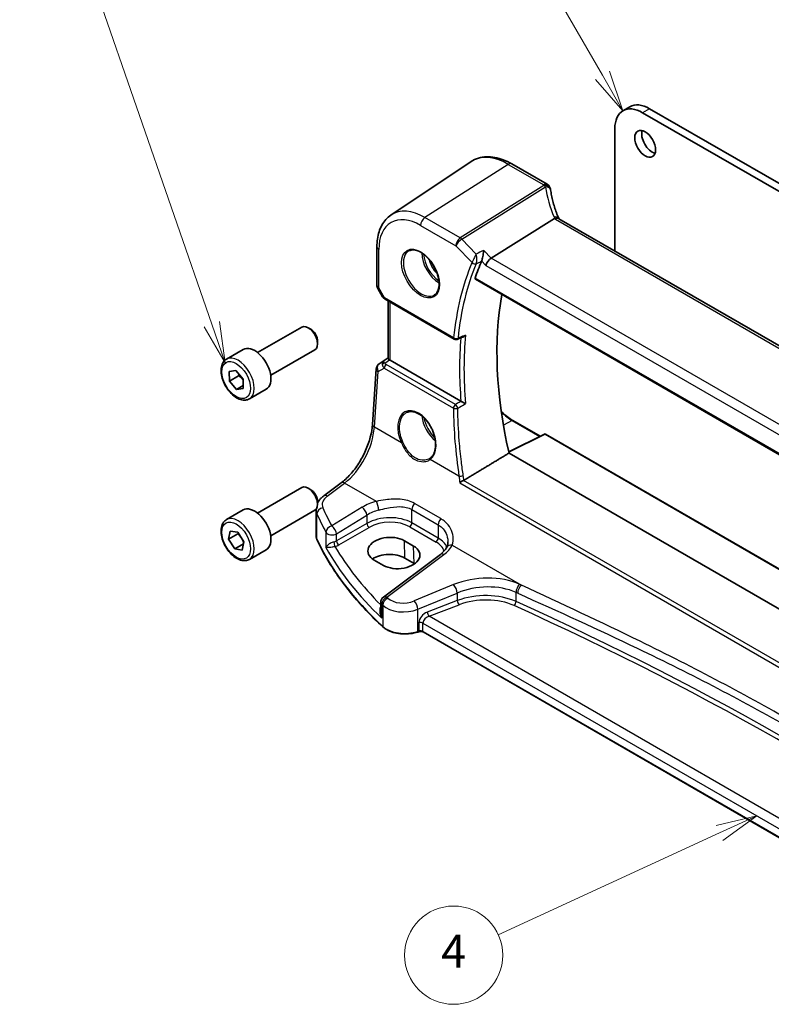
# Model space of a CAD drawing. Units: millimetres. Extents: x 0 to 5514, y 0 to 843.
# Drawn here: x 462 to 577, y 218 to 368 of the extents above; entities that cross this region are included whole.
import ezdxf

# ---------------------------------------------------------------- set-up
doc = ezdxf.new("R2010")
doc.units = ezdxf.units.MM
for name, color, linetype, lineweight in [('Symbol (TK)', 100, 'Continuous', 18), ('Visible (ISO)', 7, 'Continuous', 35), ('Visible Narrow (ISO)', 7, 'Continuous', 25)]:
    doc.layers.add(name, color=color, linetype=linetype, lineweight=lineweight)
doc.styles.add('Note Text (TK2)', font='MS PGothic.ttf')

# ---------------------------------------------------------------- blocks, each defined once
blk = doc.blocks.new('バルーン1')
at = {"layer": 'Symbol (TK)', "color": 100}
for p, q in [((235.086, 151.917), (223, 172.851)), ((236.336, 149.752), (235.519, 152.167)), ((234.653, 151.667), (236.336, 149.752)), ((235.086, 151.917), (236.336, 149.752))]:
    blk.add_line(p, q, dxfattribs=at)
at = {"layer": 'Symbol (TK)'}
blk.add_circle((221.5, 175.449), 3, dxfattribs=at)
at = {"layer": 'Symbol (TK)', "color": 7, "insert": (221.5, 175.425), "char_height": 2, "attachment_point": 5, "style": 'Note Text (TK2)'}
blk.add_mtext('1', dxfattribs=at)
blk = doc.blocks.new('バルーン4')
at = {"layer": 'Symbol (TK)', "color": 100}
for p, q in [((244.503, 106.705), (242.023, 106.116)), ((242.231, 105.662), (244.503, 106.705)), ((242.44, 105.207), (244.503, 106.705)), ((242.231, 105.662), (228.71, 99.451))]:
    blk.add_line(p, q, dxfattribs=at)
at = {"layer": 'Symbol (TK)'}
blk.add_circle((225.995, 98.204), 3, dxfattribs=at)
at = {"layer": 'Symbol (TK)', "color": 7, "insert": (225.995, 98.186), "char_height": 2, "attachment_point": 5, "style": 'Note Text (TK2)'}
blk.add_mtext('4', dxfattribs=at)
blk = doc.blocks.new('バルーン5')
at = {"layer": 'Symbol (TK)', "color": 100}
for p, q in [((211.233, 136.717), (203.474, 159.1)), ((210.76, 136.553), (212.052, 134.355)), ((211.233, 136.717), (212.052, 134.355)), ((212.052, 134.355), (211.705, 136.881))]:
    blk.add_line(p, q, dxfattribs=at)
at = {"layer": 'Symbol (TK)'}
blk.add_circle((202.493, 161.931), 3, dxfattribs=at)
at = {"layer": 'Symbol (TK)', "color": 7, "insert": (202.493, 161.925), "char_height": 2, "attachment_point": 5, "style": 'Note Text (TK2)'}
blk.add_mtext('5', dxfattribs=at)

msp = doc.modelspace()

# ---------------------------------------------------------------- linework, layer by layer
at = {"layer": 'Visible (ISO)'}
for p, q in [((555.6501, 354.9917), (554.5895, 354.3793)), ((620.2038, 319.1565), (558.6501, 354.6945)), ((619.1431, 318.5441), (557.5895, 354.0822)), ((553.3468, 351.6327), (553.3468, 332.9783)), ((519.1712, 338.4615), (531.4103, 346.6163)), ((543.0255, 343.1482), (537.6187, 346.2698)), ((534.4816, 331.8878), (544.1321, 337.9263)), ((648.5116, 278.0349), (544.8127, 337.9055)), ((517.0248, 333.6097), (517.0248, 327.7531)), ((532.0594, 328.6613), (638.738, 267.0704)), ((517.1588, 327.2531), (517.8954, 325.9773)), ((518.2965, 325.6), (528.8455, 319.5096)), ((518.737, 316.5702), (518.737, 325.3457)), ((498.8054, 317.4719), (505.5509, 321.3665)), ((506.8546, 321.0921), (506.5509, 321.2674)), ((507.9651, 319.1685), (507.9651, 318.8179)), ((494.0737, 316.4721), (496.6193, 317.9418)), ((500.8054, 314.0078), (507.5509, 317.9023)), ((517.3648, 315.733), (518.737, 316.6492)), ((529.8528, 310.0426), (519.0299, 316.2912)), ((494.4603, 314.5674), (495.4999, 314.7148)), ((494.5012, 313.1303), (494.4603, 314.5674)), ((495.4999, 314.7148), (496.5805, 313.4251)), ((516.3399, 306.4825), (516.9224, 314.9699)), ((495.9155, 313.9468), (494.5012, 313.1303)), ((495.5818, 311.8407), (494.5012, 313.1303)), ((496.5805, 313.4251), (496.6214, 311.9881)), ((496.6087, 312.4336), (495.5818, 311.8407)), ((496.6214, 311.9881), (495.5818, 311.8407)), ((497.5737, 310.4099), (500.1193, 311.8796)), ((537.7844, 307.1054), (541.9335, 304.7099)), ((542.5955, 305.0406), (537.1493, 302.3206)), ((542.7849, 305.0348), (641.9702, 247.7702)), ((627.0426, 250.2558), (537.1925, 302.1308)), ((508.8988, 295.595), (511.5613, 297.5861)), ((498.8054, 292.977), (505.5509, 296.8716)), ((506.8546, 296.5972), (506.5509, 296.7725)), ((507.9651, 294.6736), (507.9651, 294.323)), ((494.0737, 291.9772), (496.6193, 293.4469)), ((500.8054, 289.5129), (507.5509, 293.4075)), ((507.7271, 289.5874), (507.7271, 293.4949)), ((494.3849, 288.9828), (494.6124, 290.2411)), ((494.6124, 290.2411), (495.7683, 290.0411)), ((495.7683, 290.0411), (496.6968, 288.5828)), ((495.7991, 289.7993), (494.3849, 288.9828)), ((495.3134, 287.5245), (494.3849, 288.9828)), ((496.6968, 288.5828), (496.4693, 287.3245)), ((522.6276, 287.9419), (521.2134, 288.7584)), ((496.6444, 288.293), (495.3134, 287.5245)), ((496.4693, 287.3245), (495.3134, 287.5245)), ((497.5737, 285.915), (500.1193, 287.3847)), ((516.5997, 285.8155), (518.0139, 284.999)), ((526.7209, 286.673), (518.0108, 280.1593)), ((522.7095, 285.281), (521.2953, 286.0975)), ((517.6097, 279.3585), (517.6097, 277.899)), ((523.4065, 274.8774), (523.2573, 274.8277)), ((615.6634, 221.9588), (524.0883, 274.8297))]:
    msp.add_line(p, q, dxfattribs=at)
for centre, radius, start, end in [((542.5255, 342.2822), 1, 10.723558, 60), ((542.548, 342.168), 1, 8.128787, 11.568273), ((518.0248, 327.7531), 1, 180, 210), ((529.0955, 319.9426), 0.5, 240, 291.781554), ((517.9201, 314.9014), 1, 123.72965, 176.07356), ((542.6849, 304.8616), 0.2, 60, 116.538708), ((518.6097, 279.3585), 1, 126.78998, 180)]:
    msp.add_arc(centre, radius, start, end, dxfattribs=at)
for centre, major_axis, ratio, start_param, end_param in [((557.5895, 349.1832), (-3, 5.1962), 0.57735027, 5.49778714, 7.06858347), ((558.6501, 349.7955), (-3, 5.1962), 0.57735027, 5.49778714, 6.28318531), ((559.039, 349.9384), (1.125, -1.9486), 0.57735027, 3.63247533, 5.79230263), ((565.1936, 343.8293), (-21.8034, -0.1592), 0.552155, 0.10005995, 0.10840171), ((572.8983, 290.0892), (-30.3562, 52.5785), 0.57735027, 0.40726641, 0.4745378), ((534.3826, 331.1723), (-0.6212, -0.7936), 0.45894474, 4.04417731, 5.56261376), ((577.8481, 292.947), (-30.05, 52.0481), 0.57735027, 0.59517688, 1.08085964), ((506.5509, 319.6344), (-1, 1.7321), 0.57735027, 3.14159264, 6.28318531), ((506.8546, 319.8097), (-0.7853, 1.3602), 0.57735027, 3.92699082, 5.49778714), ((7048.1823, -4029.3597), (10002.6411, -730.4286), 0.52515118, 2.31822359, 2.31834237), ((498.3693, 314.9107), (-1.75, 3.0311), 0.57735027, 3.14159265, 6.28318531), ((519.737, 316.7709), (-0.9987, -0.083), 0.6252357, 0.59930526, 0.73345339), ((522.237, 304.2722), (3.1847, -2.6746), 0.57298861, 6.10419143, 6.14949048), ((506.5509, 295.1395), (-1, 1.7321), 0.57735027, 3.14159265, 6.28318531), ((506.8546, 295.3148), (-0.7853, 1.3602), 0.57735027, 3.92699082, 5.49778714), ((498.3693, 290.4158), (-1.75, 3.0311), 0.57735027, 3.14159265, 6.28318531), ((518.9065, 287.287), (3.261, 0.1563), 0.60672803, 0.75632678, 3.89791944), ((520.3207, 286.4705), (-3.261, -0.1563), 0.60672803, 0.75632678, 3.89791944), ((518.9107, 284.7208), (-3.3722, 0), 0.57735027, 3.92699082, 5.577744), ((520.325, 283.9043), (-3.3722, 0), 0.57735027, 3.89806051, 3.92699082)]:
    msp.add_ellipse(centre, major_axis=major_axis, ratio=ratio, start_param=start_param, end_param=end_param, dxfattribs=at)
msp.add_ellipse((557.9784, 349.3261), major_axis=(-1.125, 1.9486), ratio=0.57735027, dxfattribs=at)
for points, knots in [([(537.6187, 346.2698), (537.192, 346.5162), (536.7602, 346.725), (535.8936, 347.0592), (535.4589, 347.1846), (534.5944, 347.3429), (534.1646, 347.3758), (533.3225, 347.3389), (532.9103, 347.269), (532.1246, 347.0215), (531.7515, 346.8436), (531.4103, 346.6163)], [1.570796327, 1.570796327, 1.570796327, 1.570796327, 1.735289236, 1.735289236, 1.899782145, 1.899782145, 2.064275054, 2.064275054, 2.228767963, 2.228767963, 2.393260873, 2.393260873, 2.393260873, 2.393260873]), ([(544.786, 337.9601), (544.6612, 338.2495), (544.5446, 338.5397), (544.3278, 339.1208), (544.2277, 339.4118), (544.0442, 339.9936), (543.9609, 340.2844), (543.811, 340.8653), (543.7445, 341.1553), (543.6285, 341.7338), (543.5789, 342.0222), (543.5379, 342.3094)], [-1.303050328, -1.303050328, -1.303050328, -1.303050328, -1.252154027, -1.252154027, -1.201257727, -1.201257727, -1.150361426, -1.150361426, -1.099465126, -1.099465126, -1.048568826, -1.048568826, -1.048568826, -1.048568826]), ([(519.1712, 338.4615), (518.8834, 338.2698), (518.6203, 338.0403), (518.1545, 337.5207), (517.9515, 337.2308), (517.6074, 336.6049), (517.4662, 336.2689), (517.2426, 335.5615), (517.1603, 335.19), (517.0514, 334.419), (517.0248, 334.0196), (517.0248, 333.6097)], [2.393260873, 2.393260873, 2.393260873, 2.393260873, 2.542927229, 2.542927229, 2.692593585, 2.692593585, 2.842259941, 2.842259941, 2.991926297, 2.991926297, 3.141592654, 3.141592654, 3.141592654, 3.141592654]), ([(544.7568, 337.9414), (544.7475, 337.9481), (544.7378, 337.9544), (544.6635, 337.997), (544.5835, 338.0155), (544.3991, 338.0137), (544.2965, 337.9931), (544.1897, 337.9542)], [-0.0828477685, -0.0828477685, -0.0828477685, -0.0828477685, -0.0768103675, -0.0768103675, -0.0385773765, -0.0385773765, 0, 0, 0, 0]), ([(544.8127, 337.9055), (544.8083, 337.9081), (544.8041, 337.9106), (544.7958, 337.9155), (544.7918, 337.918), (544.7841, 337.9229), (544.7804, 337.9253), (544.7732, 337.93), (544.7697, 337.9323), (544.7631, 337.9369), (544.7599, 337.9392), (544.7568, 337.9414)], [0, 0, 0, 0, 0.021022119, 0.021022119, 0.042044238, 0.042044238, 0.063066357, 0.063066357, 0.084088476, 0.084088476, 0.105110595, 0.105110595, 0.105110595, 0.105110595]), ([(544.8112, 337.9064), (544.8097, 337.9093), (544.8083, 337.9122), (544.8031, 337.9227), (544.7994, 337.9303), (544.7925, 337.9453), (544.7892, 337.9527), (544.786, 337.9601)], [-1.3672379303, -1.3672379303, -1.3672379303, -1.3672379303, -1.3570993581, -1.3570993581, -1.330074843, -1.330074843, -1.3030503278, -1.3030503278, -1.3030503278, -1.3030503278]), ([(521.9239, 333.0003), (522.1368, 333.1114), (522.3885, 333.1591), (522.9298, 333.1134), (523.2124, 333.0321), (523.7856, 332.755), (524.0751, 332.5633), (524.6379, 332.0859), (524.911, 331.8002), (525.4121, 331.1621), (525.6397, 330.8096), (526.0249, 330.0747), (526.1822, 329.6925), (526.4103, 328.9394), (526.4812, 328.5687), (526.5316, 327.8788), (526.5114, 327.5597), (526.3878, 327.0034), (526.2841, 326.7674), (526.052, 326.4513), (525.9394, 326.3454), (525.8126, 326.2648)], [3.95168604, 3.95168604, 3.95168604, 3.95168604, 4.30898817, 4.30898817, 4.63132462, 4.63132462, 4.94280445, 4.94280445, 5.25494337, 5.25494337, 5.56846939, 5.56846939, 5.88232946, 5.88232946, 6.19532337, 6.19532337, 6.50679228, 6.50679228, 6.8203244, 6.8203244, 7.04388825, 7.04388825, 7.04388825, 7.04388825]), ([(533.3436, 333.0704), (533.3434, 333.0688), (533.3432, 333.0673), (533.3312, 332.9597), (533.316, 332.8446), (533.2801, 332.6077), (533.2596, 332.4854), (533.2103, 332.2211), (533.1806, 332.0773), (533.1235, 331.832), (533.0972, 331.7291), (533.0506, 331.5673), (533.031, 331.5056), (533.0121, 331.4534)], [-0.000605684, -0.000605684, -0.000605684, -0.000605684, 0, 0, 0.040416427, 0.040416427, 0.079271268, 0.079271268, 0.122746544, 0.122746544, 0.15617322, 0.15617322, 0.181058491, 0.181058491, 0.181058491, 0.181058491]), ([(532.0594, 328.6614), (532.0576, 328.6623), (532.056, 328.6634), (532.0307, 328.6801), (532.0151, 328.7062), (532.0069, 328.7718), (532.0127, 328.8102), (532.0258, 328.8498)], [0.0365629851, 0.0365629851, 0.0365629851, 0.0365629851, 0.0378947943, 0.0378947943, 0.0573619261, 0.0573619261, 0.075429389, 0.075429389, 0.075429389, 0.075429389]), ([(517.8954, 325.9773), (517.9168, 325.9402), (517.9401, 325.9068), (517.9889, 325.8455), (518.0143, 325.8176), (518.0669, 325.7657), (518.0939, 325.7417), (518.1495, 325.6967), (518.178, 325.6758), (518.2363, 325.6361), (518.2661, 325.6175), (518.2965, 325.6)], [0.83221459, 0.83221459, 0.83221459, 0.83221459, 0.955310532, 0.955310532, 1.078406474, 1.078406474, 1.201502415, 1.201502415, 1.324598357, 1.324598357, 1.447694299, 1.447694299, 1.447694299, 1.447694299]), ([(530.1833, 319.8388), (530.2383, 319.8607), (530.2919, 319.8911), (530.4216, 319.9834), (530.4944, 320.0545), (530.5572, 320.1345), (530.558, 320.1356), (530.5589, 320.1367)], [-0.0491803471, -0.0491803471, -0.0491803471, -0.0491803471, -0.0300891254, -0.0300891254, 0, 0, 0.0004293568, 0.0004293568, 0.0004293568, 0.0004293568]), ([(497.5737, 310.4099), (497.3846, 310.3008), (497.1708, 310.2364), (496.7094, 310.1966), (496.4611, 310.2285), (495.9354, 310.3875), (495.6579, 310.5272), (495.1142, 310.9005), (494.8487, 311.1376), (494.3623, 311.6787), (494.1413, 311.9821), (493.7627, 312.6253), (493.6049, 312.9649), (493.3668, 313.6512), (493.2867, 313.9978), (493.2165, 314.669), (493.2268, 314.9936), (493.3495, 315.5817), (493.4596, 315.8478), (493.7466, 316.2329), (493.899, 316.3712), (494.0737, 316.4721)], [1.86600573, 1.86600573, 1.86600573, 1.86600573, 2.1298509, 2.1298509, 2.41778099, 2.41778099, 2.74573285, 2.74573285, 3.08534775, 3.08534775, 3.42233299, 3.42233299, 3.75764674, 3.75764674, 4.09436829, 4.09436829, 4.43392878, 4.43392878, 4.76376201, 4.76376201, 5.00759838, 5.00759838, 5.00759838, 5.00759838]), ([(518.9417, 316.3501), (518.9153, 316.3705), (518.8915, 316.3896), (518.8145, 316.454), (518.7737, 316.4945), (518.7423, 316.5431), (518.7372, 316.5576), (518.7372, 316.5702)], [0.7831655842, 0.7831655842, 0.7831655842, 0.7831655842, 0.7957694984, 0.7957694984, 0.8296099292, 0.8296099292, 0.8479319446, 0.8479319446, 0.8479319446, 0.8479319446]), ([(530.5589, 309.6764), (530.558, 309.6769), (530.5572, 309.6773), (530.5081, 309.7014), (530.4533, 309.7286), (530.3379, 309.7869), (530.2769, 309.818), (530.156, 309.8805), (530.0961, 309.9118), (529.9909, 309.9676), (529.9457, 309.9918), (529.889, 310.0226), (529.8745, 310.0306), (529.8606, 310.0382)], [-0.0872490092, -0.0872490092, -0.0872490092, -0.0872490092, -0.0868232905, -0.0868232905, -0.0635791155, -0.0635791155, -0.0415361557, -0.0415361557, -0.021512678, -0.021512678, -0.0057409825, -0.0057409825, 0, 0, 0, 0]), ([(521.5428, 308.3066), (521.6591, 308.3673), (521.7832, 308.4115), (522.0437, 308.4657), (522.1797, 308.4762), (522.4576, 308.4634), (522.5989, 308.4413), (522.8842, 308.366), (523.0279, 308.3138), (523.3155, 308.1805), (523.4595, 308.0998), (523.7447, 307.9115), (523.8861, 307.804), (524.163, 307.5644), (524.2985, 307.4322), (524.5603, 307.1463), (524.6864, 306.9925), (524.926, 306.6669), (525.0394, 306.4951), (525.2504, 306.1379), (525.3478, 305.9525), (525.5242, 305.5729), (525.6031, 305.3787), (525.7401, 304.9866), (525.7982, 304.7888), (525.8921, 304.3949), (525.9279, 304.1989), (525.9765, 303.8139), (525.9893, 303.625), (525.9918, 303.2592), (525.9815, 303.0824), (525.9386, 302.7453), (525.906, 302.5851), (525.8198, 302.2847), (525.766, 302.1447), (525.6389, 301.8872), (525.5652, 301.7701), (525.3943, 301.5543), (525.2958, 301.4581), (525.189, 301.3783)], [-0.75859893, -0.75859893, -0.75859893, -0.75859893, -0.58456855, -0.58456855, -0.41374784, -0.41374784, -0.24995239, -0.24995239, -0.09111058, -0.09111058, 0.06542019, 0.06542019, 0.22121784, 0.22121784, 0.37702944, 0.37702944, 0.5331466, 0.5331466, 0.68963751, 0.68963751, 0.84646365, 0.84646365, 1.0035331, 1.0035331, 1.16072602, 1.16072602, 1.31791479, 1.31791479, 1.47499735, 1.47499735, 1.63196791, 1.63196791, 1.78906186, 1.78906186, 1.94701848, 1.94701848, 2.10743664, 2.10743664, 2.28141381, 2.28141381, 2.28141381, 2.28141381]), ([(536.0109, 308.4875), (536.0629, 308.4358), (536.1153, 308.3849), (536.691, 307.8365), (537.2395, 307.42), (537.7844, 307.1054)], [4.366638973, 4.366638973, 4.366638973, 4.366638973, 4.398229715, 4.398229715, 4.71238898, 4.71238898, 4.71238898, 4.71238898]), ([(511.5613, 297.5861), (512.0307, 297.9372), (512.5063, 298.3744), (513.418, 299.3855), (513.8541, 299.959), (514.645, 301.1923), (514.9997, 301.852), (515.5962, 303.1991), (515.838, 303.8865), (516.1892, 305.2266), (516.2985, 305.8791), (516.3399, 306.4825)], [-1.48352986, -1.48352986, -1.48352986, -1.48352986, -1.20427718, -1.20427718, -0.9250245, -0.9250245, -0.64577182, -0.64577182, -0.36651914, -0.36651914, -0.08726646, -0.08726646, -0.08726646, -0.08726646]), ([(529.6681, 297.5946), (529.6688, 297.5951), (529.6695, 297.5957), (529.7053, 297.6249), (529.7455, 297.6553), (529.8328, 297.7167), (529.88, 297.7479), (529.9854, 297.8135), (530.0444, 297.8478), (530.1487, 297.9037), (530.1932, 297.9259), (530.2356, 297.9453)], [-0.080119029, -0.080119029, -0.080119029, -0.080119029, -0.0797358248, -0.0797358248, -0.0610396084, -0.0610396084, -0.0428087124, -0.0428087124, -0.0225169769, -0.0225169769, -0.0072660548, -0.0072660548, -0.0072660548, -0.0072660548]), ([(507.9651, 294.5026), (508.0326, 294.6412), (508.1123, 294.7727), (508.2983, 295.0302), (508.406, 295.155), (508.6396, 295.3875), (508.7655, 295.4953), (508.8988, 295.595)], [1.089005621, 1.089005621, 1.089005621, 1.089005621, 1.225221135, 1.225221135, 1.371828792, 1.371828792, 1.518436449, 1.518436449, 1.518436449, 1.518436449]), ([(497.5737, 285.915), (497.3846, 285.8059), (497.1708, 285.7415), (496.7094, 285.7017), (496.4611, 285.7336), (495.9354, 285.8926), (495.6579, 286.0323), (495.1142, 286.4056), (494.8487, 286.6427), (494.3623, 287.1838), (494.1413, 287.4872), (493.7627, 288.1304), (493.6049, 288.47), (493.3668, 289.1563), (493.2867, 289.5029), (493.2165, 290.1741), (493.2268, 290.4987), (493.3495, 291.0868), (493.4596, 291.3529), (493.7466, 291.738), (493.899, 291.8763), (494.0737, 291.9772)], [1.64580662, 1.64580662, 1.64580662, 1.64580662, 1.9096518, 1.9096518, 2.19758189, 2.19758189, 2.52553375, 2.52553375, 2.86514865, 2.86514865, 3.20213389, 3.20213389, 3.53744764, 3.53744764, 3.87416918, 3.87416918, 4.21372967, 4.21372967, 4.54356291, 4.54356291, 4.78739928, 4.78739928, 4.78739928, 4.78739928]), ([(507.7271, 289.5874), (507.7271, 289.5429), (507.7291, 289.4984), (507.7372, 289.4096), (507.7433, 289.3654), (507.7594, 289.2772), (507.7694, 289.2334), (507.7934, 289.1463), (507.8073, 289.1031), (507.839, 289.0174), (507.8567, 288.975), (507.8763, 288.933)], [3.926990817, 3.926990817, 3.926990817, 3.926990817, 3.979548273, 3.979548273, 4.03210573, 4.03210573, 4.084663186, 4.084663186, 4.137220642, 4.137220642, 4.189778098, 4.189778098, 4.189778098, 4.189778098]), ([(517.9377, 275.606), (517.0445, 276.4296), (516.1935, 277.2687), (514.5787, 278.9748), (513.815, 279.8419), (512.3777, 281.601), (511.7041, 282.4931), (510.4495, 284.2991), (509.8684, 285.2131), (508.8009, 287.0599), (508.3144, 287.9926), (507.8763, 288.933)], [1.796767008, 1.796767008, 1.796767008, 1.796767008, 1.856095048, 1.856095048, 1.915423088, 1.915423088, 1.974751129, 1.974751129, 2.034079169, 2.034079169, 2.093407209, 2.093407209, 2.093407209, 2.093407209]), ([(527.8609, 288.5819), (527.8609, 288.5195), (527.8583, 288.458), (527.8481, 288.3374), (527.8404, 288.2784), (527.8203, 288.1636), (527.8079, 288.1078), (527.7786, 287.9998), (527.7617, 287.9476), (527.7238, 287.8472), (527.7028, 287.7991), (527.6799, 287.753)], [0.47728994, 0.47728994, 0.47728994, 0.47728994, 0.51486263, 0.51486263, 0.55243532, 0.55243532, 0.59000801, 0.59000801, 0.6275807, 0.6275807, 0.66515339, 0.66515339, 0.66515339, 0.66515339]), ([(527.6799, 287.753), (527.6451, 287.6829), (527.6047, 287.6117), (527.5124, 287.4678), (527.4604, 287.395), (527.3444, 287.249), (527.2804, 287.1757), (527.1406, 287.0297), (527.0647, 286.957), (526.9013, 286.8134), (526.8139, 286.7425), (526.7209, 286.673)], [1.095161192, 1.095161192, 1.095161192, 1.095161192, 1.179816243, 1.179816243, 1.264471295, 1.264471295, 1.349126346, 1.349126346, 1.433781398, 1.433781398, 1.518436449, 1.518436449, 1.518436449, 1.518436449]), ([(517.9377, 275.606), (518.1608, 275.4004), (518.4342, 275.2186), (519.0563, 274.9134), (519.405, 274.79), (520.1476, 274.6101), (520.5414, 274.5536), (521.3397, 274.5118), (521.7441, 274.5265), (522.5278, 274.6261), (522.9071, 274.7109), (523.2573, 274.8277)], [4.4864183, 4.4864183, 4.4864183, 4.4864183, 4.79341182, 4.79341182, 5.10040535, 5.10040535, 5.40739887, 5.40739887, 5.7143924, 5.7143924, 6.02138592, 6.02138592, 6.02138592, 6.02138592]), ([(523.4065, 274.8774), (523.448, 274.8912), (523.4941, 274.9024), (523.5913, 274.9174), (523.6423, 274.9213), (523.7443, 274.9213), (523.7953, 274.9174), (523.8925, 274.9024), (523.9386, 274.8912), (524.0215, 274.8636), (524.0582, 274.8471), (524.0883, 274.8297)], [3.40339204, 3.40339204, 3.40339204, 3.40339204, 3.66519143, 3.66519143, 3.92699082, 3.92699082, 4.1887902, 4.1887902, 4.45058959, 4.45058959, 4.71238898, 4.71238898, 4.71238898, 4.71238898])]:
    msp.add_open_spline(points, degree=3, knots=knots, dxfattribs=at)
for points, degree in [([(544.1897, 337.9542), (544.1692, 337.9468), (544.15, 337.9375), (544.1321, 337.9263)], 3), ([(533.0009, 331.4251), (533.0049, 331.4343), (533.0086, 331.4437), (533.0121, 331.4534)], 3), ([(529.8528, 310.0426), (529.8553, 310.0411), (529.858, 310.0397), (529.8606, 310.0382)], 3), ([(537.1925, 302.1308), (533.7598, 300.0646), (530.294, 297.9759)], 2), ([(530.2356, 297.9453), (530.2561, 297.9546), (530.2756, 297.9648), (530.294, 297.9759)], 3), ([(507.7271, 293.4949), (507.7271, 293.5148), (507.7274, 293.5347), (507.7279, 293.5546)], 3)]:
    msp.add_open_spline(points, degree=degree, dxfattribs=at)
for points, weights in [([(495.9537, 314.1733), (495.938, 314.0653), (495.9155, 313.9468)], [1.03442722368, 1.01972988109, 1]), ([(495.9155, 313.9468), (496.3234, 313.638), (496.5836, 313.3165)], [1, 1.08251600057, 1.07700528292]), ([(495.8455, 289.9198), (495.8238, 289.8613), (495.7991, 289.7993)], [1.02127326255, 1.01149002656, 1]), ([(495.7991, 289.7993), (496.0677, 289.5366), (496.2534, 289.2792)], [1, 1.05946751246, 1.07321592045]), ([(496.4534, 288.9651), (496.5772, 288.7432), (496.6779, 288.4782)], [1.07321592045, 1.06212578859, 1.02128707184])]:
    msp.add_rational_spline(points, weights, degree=2, dxfattribs=at)
at = {"layer": 'Visible Narrow (ISO)'}
for p, q in [((558.6501, 354.6945), (557.5895, 354.0822)), ((537.0817, 346.1978), (524.3538, 338.0791)), ((537.0817, 346.1978), (542.4885, 343.0762)), ((542.511, 342.962), (529.7387, 334.9701)), ((530.001, 334.7604), (542.7732, 342.7523)), ((523.6837, 336.8768), (529.0686, 333.7679)), ((529.7387, 334.9701), (524.3538, 338.0791)), ((544.2757, 337.8335), (647.9746, 277.9629)), ((529.0686, 333.7679), (531.5443, 331.195)), ((532.1762, 332.4998), (530.001, 334.7604)), ((517.3177, 327.3449), (517.3177, 333.2014)), ((534.4816, 331.8878), (533.3436, 333.0704)), ((533.0121, 331.4534), (533.6755, 330.764)), ((533.6755, 330.764), (638.1427, 270.4498)), ((638.6768, 271.7306), (534.4816, 331.8878)), ((638.6876, 267.2686), (532.0258, 328.8498)), ((517.3177, 327.3449), (517.1588, 327.2531)), ((518.193, 325.8289), (517.3177, 327.3449)), ((528.7419, 319.7384), (518.193, 325.8289)), ((519.0299, 316.2912), (519.0299, 325.1766)), ((517.3837, 315.7448), (518.737, 316.6484)), ((517.9764, 316.0911), (517.3837, 315.7448)), ((518.737, 316.5945), (517.9764, 316.0911)), ((518.2306, 315.8795), (518.9417, 316.3501)), ((529.0265, 309.5486), (518.4492, 315.6554)), ((516.6331, 306.0784), (517.2156, 314.5658)), ((517.2156, 314.5658), (518.1278, 315.0988)), ((518.1278, 315.0988), (528.7051, 308.992)), ((537.6894, 307.0982), (536.342, 306.3747)), ((537.6894, 307.0982), (541.8758, 304.6811)), ((520.7544, 303.699), (516.6331, 306.0784)), ((537.1615, 302.2667), (542.6898, 305.0277)), ((542.6898, 305.0277), (641.9674, 247.7098)), ((529.5534, 298.6189), (525.1678, 301.1509)), ((509.436, 295.572), (512.0985, 297.5631)), ((516.9487, 294.7628), (512.0985, 297.5631)), ((529.6681, 297.5946), (617.8519, 246.6816)), ((618.4394, 247.0208), (530.2356, 297.9453)), ((514.7629, 293.8641), (510.127, 291.0091)), ((522.3749, 293.5143), (526.3965, 291.1924)), ((522.3749, 291.4773), (522.3749, 293.5143)), ((526.7714, 292.1296), (522.7498, 294.4515)), ((507.8644, 288.9875), (507.8644, 292.8608)), ((510.8577, 289.8022), (515.4937, 292.6572)), ((515.4937, 292.6572), (515.4937, 291.3988)), ((509.2391, 290.0501), (509.2391, 287.7471)), ((515.4937, 291.3988), (510.8577, 288.7222)), ((511.2108, 288.1107), (515.8467, 290.7873)), ((522.0398, 290.8761), (526.0614, 288.5542)), ((526.3965, 289.1554), (522.3749, 291.4773)), ((526.3965, 291.1924), (526.3965, 289.1554)), ((510.8577, 288.7222), (510.8577, 289.8022)), ((521.2953, 286.0975), (521.2134, 288.7584)), ((522.7095, 285.281), (522.6276, 287.9419)), ((528.5137, 288.0857), (539.0829, 281.9837)), ((518.548, 280.1363), (527.2582, 286.65)), ((528.7373, 282.0535), (522.7324, 279.5735)), ((523.294, 278.2957), (529.2989, 280.7757)), ((529.2989, 279.6248), (524.7178, 277.8791)), ((529.2989, 280.7757), (529.2989, 279.6248)), ((538.27, 279.4794), (538.27, 280.8668)), ((517.7604, 276.9445), (517.7604, 279.0537)), ((517.9038, 278.9167), (517.9038, 275.6918)), ((523.294, 274.9174), (523.294, 278.2957)), ((524.9863, 277.2321), (529.5674, 278.9778)), ((616.0398, 224.6623), (524.9863, 277.2321)), ((523.4433, 276.2312), (523.4433, 274.9671)), ((524.0469, 274.9213), (524.0469, 276.1853)), ((524.0469, 276.1853), (615.6634, 223.2905)), ((523.4433, 274.9671), (523.294, 274.9174)), ((615.6634, 222.0265), (524.0469, 274.9213))]:
    msp.add_line(p, q, dxfattribs=at)
for centre, major_axis, ratio, start_param, end_param in [((537.0817, 337.2614), (-5.4724, 9.4785), 0.57735027, 5.49778714, 6.32025169), ((537.1187, 345.4038), (0.5, 0.866), 0.57735027, 0, 0.83775804), ((542.5255, 342.2822), (0.5, 0.866), 0.57735027, 0, 0.83775804), ((542.5255, 342.2822), (0.9825, 0.1861), 0.79195893, 0, 1.45918335), ((563.3523, 345.1579), (20.9911, 1.006), 0.60672809, 3.22643963, 3.23550709), ((542.548, 342.168), (0.9797, 0.2005), 0.79130952, 0, 1.44751216), ((542.548, 342.168), (0.5304, -0.8477), 0.5404963, 1.95608761, 2.33606615), ((542.548, 342.168), (0.99, 0.1414), 0.57402245, 0, 1.26022853), ((563.6146, 340.7846), (-19.3935, 10.6204), 0.75848966, 0.51666925, 0.77115075), ((524.3538, 329.9129), (-5.0008, 8.6616), 0.57735027, 5.49778714, 6.32025169), ((543.8677, 337.5642), (0.9183, 0.3959), 0.49766783, 0, 1.11722517), ((545.9522, 338.3995), (-1.847, 1.0115), 0.75848966, 0.77115075, 0.88598501), ((523.6837, 329.526), (-4.5014, 7.7967), 0.57735027, 5.49778714, 7.06858347), ((524.3908, 337.2851), (-0.5, -0.866), 0.57735027, 3.97935069, 5.49778714), ((545.6899, 338.7356), (1.9992, 0.0958), 0.60672809, 3.79042209, 3.89792125), ((544.3127, 337.0395), (0.5, 0.866), 0.57735027, 0, 0.83775804), ((518.0248, 333.6097), (-1, 0), 0.57735027, 0, 0.78539816), ((529.7757, 334.1761), (-0.5, -0.866), 0.57735027, 3.97935069, 5.49778714), ((529.7757, 334.1761), (0.7206, 0.6934), 0.32163376, 0.96741127, 2.48584772), ((529.7757, 334.1761), (-0.5304, 0.8477), 0.5404963, 5.09768027, 5.4776588), ((523.8202, 329.6048), (1.945, -3.3688), 0.57735027, 3.11689743, 6.30788053), ((526.5171, 331.1619), (1.8784, -3.2534), 0.57735027, 3.92825549, 5.49652247), ((526.6536, 331.2407), (-1.7784, 3.0803), 0.57735027, 0.85247544, 2.28911721), ((526.6536, 331.2407), (1.2216, -2.116), 0.57735027, 4.18357327, 5.24120469), ((526.79, 331.3195), (-1.1217, 1.9429), 0.57735027, 1.3901663, 1.75142635), ((571.8377, 289.4769), (30.6509, -53.0889), 0.57735027, 3.54974053, 3.81929166), ((572.1604, 289.6632), (-30.4019, 52.6576), 0.57735027, 0.40814788, 0.67769901), ((531.8924, 331.3852), (-0.4597, 0.1967), 0.74942753, 1.05930709, 2.54283695), ((531.8979, 331.3991), (-0.4702, 0.17), 0.73420541, 1.01671824, 2.49802483), ((518.0248, 327.7531), (-1, 0), 0.57735027, 0, 0.78539816), ((518.931, 326.1835), (1.0509, 0.1639), 0.32934228, 3.26824191, 3.88372162), ((518.5465, 326.033), (-0.25, -0.433), 0.57735027, 5.49778714, 6.28318531), ((573.2211, 290.2756), (-30.3362, 52.5439), 0.57735027, 0.67962472, 0.89117161), ((529.0955, 319.9426), (-0.4976, 0.0493), 0.63606513, 0.84536969, 2.32889956), ((529.0955, 319.9426), (-0.25, -0.433), 0.57735027, 5.49778714, 6.28318531), ((529.0955, 319.9426), (0.1855, -0.4643), 0.57853237, 0, 0.75728226), ((572.8983, 290.0892), (30.5853, -52.9753), 0.57735027, 3.83167985, 4.02523514), ((495.8237, 313.441), (1.75, -3.0311), 0.57735027, 0, 3.14159265), ((517.9201, 314.9014), (-0.5045, 0.8634), 0.77915995, 0.0482238, 1.50509308), ((517.9201, 314.9014), (-0.5553, 0.8317), 0.59411967, 6.24561175, 6.28318531), ((518.5127, 315.2476), (0.5198, -0.8544), 0.50513422, 3.18085107, 3.9649682), ((518.2614, 315.4906), (-0.4703, -0.1699), 0.7690198, 4.50458337, 5.47191268), ((518.8993, 315.4735), (-1.0163, 0.4436), 0.68018995, 0.37155991, 1.04431206), ((518.5127, 315.2476), (-0.5406, 0.8414), 0.14285003, 5.46568625, 6.24980338), ((518.48, 315.2665), (-0.25, -0.433), 0.57735027, 4.01425728, 5.41052068), ((518.8685, 315.8624), (-0.6478, 0.1178), 0.51534664, 0.29110912, 0.96386127), ((517.9201, 314.9014), (-0.9977, 0.0685), 0.52219131, 0, 0.82332442), ((529.0573, 309.1597), (-0.25, -0.433), 0.57735027, 4.01425728, 5.41052068), ((529.0573, 309.1597), (-0.2531, 0.4312), 0.47820331, 4.03437282, 5.49058463), ((523.1272, 304.7138), (-1.7598, 3.7318), 0.62523539, 3.2683234, 7.83115103), ((529.0573, 309.1597), (0.5, 0.0051), 0.46471802, 3.92596724, 5.40045231), ((572.1826, 289.3287), (26.1807, -55.5242), 0.6252338, 4.07911905, 4.26451406), ((537.6894, 313.1173), (3.6859, -6.3842), 0.57735027, 5.17328566, 5.49778714), ((526.5171, 306.667), (1.8784, -3.2534), 0.57735027, 4.05312518, 5.28406539), ((526.6536, 306.7458), (-1.7784, 3.0803), 0.57735027, 1.00690843, 2.04431806), ((537.6844, 306.9322), (0.1, 0.1732), 0.57735027, 0, 0.75049158), ((511.6638, 303.3808), (3.4331, 6.6751), 0.5421547, 3.98791397, 5.38417738), ((517.3375, 306.414), (-0.9977, 0.0685), 0.52219131, 0, 0.82332442), ((542.6849, 304.8616), (-0.0894, 0.1789), 0.5766475, 5.53326026, 6.28318531), ((542.6849, 304.8616), (0.1, 0.1732), 0.57735027, 0, 0.75049158), ((520.8953, 303.7661), (-0.1821, -0.0827), 0.02266756, 0.67594322, 2.15487389), ((525.3087, 301.2181), (-0.1197, 0.1602), 0.77422827, 0, 1.41737835), ((512.1602, 296.7853), (-0.5989, 0.8008), 0.55422158, 5.4329486, 6.28318531), ((529.9056, 298.7867), (-0.4945, -0.0741), 0.34168141, 0.72819947, 2.18686971), ((511.6655, 294.4242), (-2.996, -0.2491), 0.6252357, 5.49820225, 6.49402781), ((509.4977, 294.7942), (-0.5989, 0.8008), 0.55422158, 5.4329486, 6.28318531), ((518.7777, 291.2673), (-5.9919, -0.4983), 0.6252357, 4.97020723, 5.39348249), ((517.0103, 293.985), (-0.2439, 0.9698), 0.20337592, 4.05934023, 5.59021707), ((511.7271, 293.6464), (3.9972, 0.2433), 0.61381849, 3.10424614, 3.36703342), ((508.8301, 293.0108), (-0.916, -0.4011), 0.76252668, 4.45395762, 5.94915987), ((589.8847, 311.5864), (-83.8867, -6.9756), 0.6252357, 0.21084251, 0.2672225), ((514.8245, 293.0863), (-0.5244, 0.8515), 0.49401856, 3.91402987, 5.4802648), ((518.8393, 290.4895), (4.9896, 0.5079), 0.63405227, 1.81611042, 2.23938568), ((523.082, 293.9225), (0.5, 0.866), 0.57735027, 1.27447633, 2.35619449), ((495.8237, 288.9461), (1.75, -3.0311), 0.57735027, 0, 3.14159265), ((589.9463, 310.8086), (84.8885, 6.9678), 0.624708, 3.3531476, 3.40952759), ((518.8393, 289.2435), (-4.9983, -0.2144), 0.60387682, 3.90109564, 5.41953209), ((518.8578, 288.8465), (4.4981, 0.2156), 0.60672809, 0.75632859, 2.27476504), ((527.1036, 291.6006), (0.5, 0.866), 0.57735027, 1.27447633, 2.35619449), ((510.1886, 290.2313), (-0.8796, -0.4756), 0.75197366, 4.39115276, 5.8840167), ((510.1886, 290.2313), (-1, 0), 0.57735027, 0.31916727, 2.30383461), ((510.1886, 290.2313), (-0.5244, 0.8515), 0.49401856, 3.91402987, 5.4802648), ((515.8282, 291.1843), (-0.25, 0.433), 0.51542127, 0.78676769, 2.35482496), ((522.0213, 291.2731), (0.25, 0.433), 0.57735027, 3.97935069, 5.49778714), ((511.7271, 289.5874), (-4, 0), 0.57735027, 0, 0.26278728), ((508.0575, 289.0175), (-0.1813, -0.0845), 0.78846598, 5.93111652, 6.28318531), ((589.9463, 301.7358), (-85, 0), 0.57735027, 0.26278728, 0.55942748), ((510.1886, 289.1547), (-0.9989, -0.0739), 0.62065278, 1.80582183, 2.25795097), ((510.6044, 288.2915), (-0.1007, 0.4898), 0.19965854, 0.92831746, 2.47381397), ((511.1923, 288.5077), (-0.25, 0.433), 0.51542127, 0.78676769, 2.35482496), ((526.0429, 288.9513), (0.25, 0.433), 0.57735027, 3.97935069, 5.49778714), ((522.8794, 286.5246), (4.4981, 0.2156), 0.60672809, 0.16740663, 0.75632859), ((522.8609, 286.9216), (-4.9983, -0.2144), 0.60387682, 3.36672981, 3.90109564), ((589.9463, 306.3563), (84.965, 4.0214), 0.60639374, 3.43206702, 3.66914069), ((510.2071, 288.7576), (1.4994, 0.0719), 0.60672809, 4.96422856, 5.4163577), ((589.9093, 307.1504), (-83.9645, -4.024), 0.60672809, 0.30752255, 0.50506394), ((522.7993, 288.9455), (-5.9919, -0.4983), 0.6252357, 2.35660959, 2.77988485), ((528.5754, 287.3079), (-0.8955, 0.445), 0.73052492, 5.12537771, 6.28318531), ((527.3198, 285.8721), (-0.5989, 0.8008), 0.55422158, 5.4329486, 6.28318531), ((533.2373, 277.3871), (-8.9879, -0.7474), 0.6252357, 3.98993055, 5.18404298), ((528.7989, 281.2757), (-0.3817, 0.9243), 0.35818112, 4.0008468, 5.54908364), ((533.2989, 276.6093), (7.9858, 0.7564), 0.63078087, 0.84061023, 2.03472266), ((538.8914, 281.3192), (0.4084, 0.9128), 0.51312604, 0.81645542, 2.30056199), ((539.1445, 281.2058), (0.4089, 0.9126), 0.51350799, 0.81673878, 2.30083888), ((228.7447, 20.9507), (-498.3465, -41.4401), 0.6252357, 3.98928295, 3.98993055), ((518.6097, 279.3585), (0.6923, 0.7216), 0.68179767, 1.02556477, 2.51138152), ((518.7514, 279.2231), (0.6896, 0.7242), 0.68058111, 1.02302302, 2.50877689), ((518.6097, 279.3585), (-0.5989, 0.8008), 0.55422158, 5.4329486, 6.28318531), ((589.8847, 311.5864), (-83.8867, -6.9756), 0.6252357, 0.50429618, 0.50748271), ((521.2324, 281.1289), (-2.996, -0.2491), 0.6252357, 0.50748271, 2.04245033), ((522.794, 278.7957), (-0.3817, 0.9243), 0.35818112, 4.0008468, 5.54908364), ((533.2989, 275.5417), (-7.9971, -0.358), 0.6049485, 4.01479697, 5.2089094), ((529.5489, 279.3748), (0.178, -0.4672), 0.37853694, 4.01101394, 5.56826431), ((533.3174, 275.1447), (7.4968, 0.3593), 0.60672809, 0.8712131, 2.06532553), ((228.8064, 20.1729), (497.3447, 41.448), 0.62532566, 0.84756845, 0.84821605), ((518.6097, 279.3585), (-1, 0), 0.57735027, 0, 0.55624095), ((589.9463, 310.8086), (84.8885, 6.9678), 0.624708, 3.64660127, 3.6497878), ((521.294, 280.3511), (3.9972, 0.2433), 0.61381849, 3.66367362, 5.19864124), ((537.9593, 279.2532), (-0.2058, -0.4557), 0.51082087, 0.78356494, 2.30234686), ((228.8249, 32.6516), (497.3094, 23.8338), 0.60672809, 0.64144408, 0.8712131), ((228.8064, 33.0486), (-497.8096, -23.8325), 0.60669957, 3.78306891, 4.01283794), ((524.7882, 276.6795), (-1.1336, -1.0369), 0.69790167, 4.19661007, 5.71504652), ((525.0382, 276.4295), (0.9101, 0.5478), 0.71730704, 1.21556337, 2.73399982), ((524.9678, 277.6291), (0.178, -0.4672), 0.37853694, 4.01101394, 5.56826431), ((518.0733, 275.7531), (-0.1356, -0.147), 0.6920291, 5.63934853, 6.28318531), ((521.294, 276.9174), (-4, 0), 0.57735027, 0.55942748, 2.0943951), ((523.6933, 275.9812), (0.5, 0), 0.57735027, 0.78539816, 2.0943951), ((523.6933, 274.7171), (-0.5, 0), 0.57735027, 3.92699082, 5.23598776), ((523.194, 275.0174), (0.0632, -0.1897), 0.40824829, 0, 0.88607712), ((523.3433, 275.0671), (0.0632, -0.1897), 0.40824829, 0, 0.88607712), ((524.1883, 275.0029), (-0.1, -0.1732), 0.57735027, 5.49778714, 6.28318531)]:
    msp.add_ellipse(centre, major_axis=major_axis, ratio=ratio, start_param=start_param, end_param=end_param, dxfattribs=at)
for centre, major_axis in [((523.6837, 329.526), (-2.0449, 3.5419)), ((495.5409, 313.2777), (1.55, -2.6847)), ((495.5409, 288.7828), (1.55, -2.6847))]:
    msp.add_ellipse(centre, major_axis=major_axis, ratio=0.57735027, dxfattribs=at)
for points, knots in [([(532.1762, 332.4998), (532.1454, 332.4444), (532.1126, 332.384), (532.0451, 332.2572), (532.0105, 332.1907), (531.9313, 332.0357), (531.8863, 331.9456), (531.8118, 331.7927), (531.7829, 331.7324), (531.7228, 331.6046), (531.691, 331.5356), (531.6336, 331.4077), (531.6077, 331.3482), (531.5698, 331.258), (531.5563, 331.2252), (531.5443, 331.195)], [-0.0004115363, -0.0004115363, -0.0004115363, -0.0004115363, 0.0145727738, 0.0145727738, 0.0291486264, 0.0291486264, 0.0469514934, 0.0469514934, 0.0581770985, 0.0581770985, 0.0707794713, 0.0707794713, 0.0824146525, 0.0824146525, 0.0896866407, 0.0896866407, 0.0896866407, 0.0896866407]), ([(532.1991, 331.056), (532.2094, 331.0865), (532.2189, 331.1202), (532.2407, 331.2138), (532.2513, 331.2766), (532.2678, 331.4132), (532.2732, 331.4877), (532.2781, 331.6273), (532.2783, 331.6936), (532.2739, 331.8633), (532.2667, 331.9645), (532.2471, 332.1405), (532.236, 332.2166), (532.2093, 332.3635), (532.1937, 332.4342), (532.1762, 332.4998)], [-0.0896866407, -0.0896866407, -0.0896866407, -0.0896866407, -0.0824146525, -0.0824146525, -0.0707794713, -0.0707794713, -0.0581770985, -0.0581770985, -0.0469514934, -0.0469514934, -0.0291486264, -0.0291486264, -0.0145727738, -0.0145727738, 0.0004115363, 0.0004115363, 0.0004115363, 0.0004115363]), ([(531.5443, 331.195), (531.5435, 331.1926), (531.5426, 331.1903), (531.5408, 331.1856), (531.5398, 331.1834), (531.5389, 331.1811)], [0, 0, 0, 0, 0.00111536908, 0.00111536908, 0.00223073816, 0.00223073816, 0.00223073816, 0.00223073816]), ([(532.189, 331.0286), (532.2814, 331.0737), (532.3737, 331.1187), (532.466, 331.1638), (532.6443, 331.2509), (532.8226, 331.338), (533.0009, 331.4251)], [0.258246859, 0.258246859, 0.258246859, 0.258246859, 0.29403418, 0.29403418, 0.29403418, 0.363144611, 0.363144611, 0.363144611, 0.363144611]), ([(532.189, 331.0286), (532.1908, 331.033), (532.1926, 331.0375), (532.1959, 331.0467), (532.1976, 331.0513), (532.1991, 331.056)], [-0.00223073816, -0.00223073816, -0.00223073816, -0.00223073816, -0.00111536908, -0.00111536908, 0, 0, 0, 0]), ([(530.5589, 320.1367), (530.2528, 320.0142), (529.9467, 319.8917), (529.6406, 319.7693), (529.5653, 319.7391), (529.4901, 319.709), (529.4148, 319.6789)], [-0.359376821, -0.359376821, -0.359376821, -0.359376821, -0.238151256, -0.238151256, -0.238151256, -0.208342785, -0.208342785, -0.208342785, -0.208342785]), ([(529.8606, 310.0381), (529.669, 309.9257), (529.4775, 309.8134), (529.286, 309.701), (529.1995, 309.6502), (529.113, 309.5994), (529.0265, 309.5486)], [0.755194539, 0.755194539, 0.755194539, 0.755194539, 0.831044981, 0.831044981, 0.831044981, 0.865309878, 0.865309878, 0.865309878, 0.865309878]), ([(529.3766, 308.9835), (529.4632, 309.0342), (529.5497, 309.0849), (529.6362, 309.1356), (529.9438, 309.3159), (530.2513, 309.4962), (530.5589, 309.6764)], [-0.865309878, -0.865309878, -0.865309878, -0.865309878, -0.831044981, -0.831044981, -0.831044981, -0.7092375, -0.7092375, -0.7092375, -0.7092375]), ([(520.9972, 303.8083), (520.8358, 304.1664), (520.7086, 304.5392), (520.4819, 305.5033), (520.446, 306.0909), (520.6021, 307.2154), (520.8365, 307.7224), (521.2941, 308.1537), (521.4141, 308.2389), (521.5431, 308.3058)], [-2.28141381, -2.28141381, -2.28141381, -2.28141381, -1.98125337, -1.98125337, -1.50099667, -1.50099667, -0.93541005, -0.93541005, -0.75859893, -0.75859893, -0.75859893, -0.75859893]), ([(530.212, 298.6916), (530.1065, 299.3978), (530.011, 300.1019), (529.7939, 301.8793), (529.6858, 302.9492), (529.6012, 304.011), (529.4674, 305.6907), (529.3924, 307.3505), (529.3766, 308.9835)], [1.285251122, 1.285251122, 1.285251122, 1.285251122, 1.3226234, 1.3226234, 1.379955532, 1.379955532, 1.379955532, 1.470646136, 1.470646136, 1.470646136, 1.470646136]), ([(520.7544, 303.699), (520.9584, 303.2594), (521.1932, 302.8308), (521.8015, 301.962), (522.1982, 301.5503), (523.0204, 301.0142), (523.4368, 300.8648), (524.1466, 300.7955), (524.4455, 300.8294), (524.8784, 300.9757), (525.0322, 301.0539), (525.1678, 301.1509)], [-0.711030897, -0.711030897, -0.711030897, -0.711030897, -0.563414068, -0.563414068, -0.376392577, -0.376392577, -0.209106987, -0.209106987, -0.080425764, -0.080425764, 0, 0, 0, 0]), ([(525.0979, 301.3155), (524.9936, 301.2492), (524.88, 301.1936), (524.5038, 301.0577), (524.217, 301.0197), (523.5372, 301.076), (523.1395, 301.2156), (522.3579, 301.7276), (521.9831, 302.1245), (521.4102, 302.9657), (521.1897, 303.3814), (520.9972, 303.8083)], [0.019760412, 0.019760412, 0.019760412, 0.019760412, 0.080425764, 0.080425764, 0.209106987, 0.209106987, 0.376392577, 0.376392577, 0.563414068, 0.563414068, 0.711030897, 0.711030897, 0.711030897, 0.711030897]), ([(522.7498, 294.4515), (522.1219, 294.814), (521.3718, 295.0195), (519.8532, 295.1543), (519.0888, 295.1106), (517.8639, 294.9456), (517.3965, 294.8593), (516.9487, 294.7628)], [0, 0, 0, 0, 0.266382686, 0.266382686, 0.511787476, 0.511787476, 0.665165469, 0.665165469, 0.665165469, 0.665165469]), ([(517.3152, 293.4351), (517.7197, 293.5423), (518.1384, 293.6469), (519.2268, 293.8743), (519.8975, 293.9705), (521.2126, 293.9547), (521.8516, 293.8163), (522.3749, 293.5143)], [-0.665165469, -0.665165469, -0.665165469, -0.665165469, -0.511787476, -0.511787476, -0.266382686, -0.266382686, 0, 0, 0, 0]), ([(528.5137, 288.0857), (528.6754, 288.4802), (528.7225, 288.9422), (528.6018, 289.8257), (528.4629, 290.2446), (528.0451, 291.0016), (527.7777, 291.3433), (527.246, 291.8216), (527.0182, 291.9871), (526.7714, 292.1296)], [-0.66515339, -0.66515339, -0.66515339, -0.66515339, -0.454418334, -0.454418334, -0.272278647, -0.272278647, -0.104722556, -0.104722556, 0, 0, 0, 0]), ([(526.3965, 291.1924), (526.6022, 291.0736), (526.7899, 290.9309), (527.2221, 290.5085), (527.433, 290.198), (527.7466, 289.5002), (527.8389, 289.1091), (527.8598, 288.6777), (527.8609, 288.6297), (527.8609, 288.5819)], [0, 0, 0, 0, 0.104722556, 0.104722556, 0.272278647, 0.272278647, 0.454418334, 0.454418334, 0.47728994, 0.47728994, 0.47728994, 0.47728994]), ([(510.4658, 288.5689), (510.4114, 288.5567), (510.3553, 288.5412), (510.2106, 288.4945), (510.1236, 288.4598), (509.9336, 288.3714), (509.8355, 288.3162), (509.634, 288.1851), (509.5385, 288.1088), (509.3575, 287.935), (509.2839, 287.8381), (509.2391, 287.7471)], [-0.276611873, -0.276611873, -0.276611873, -0.276611873, -0.251087506, -0.251087506, -0.210248518, -0.210248518, -0.157157835, -0.157157835, -0.088641111, -0.088641111, 0.000764497, 0.000764497, 0.000764497, 0.000764497]), ([(509.2391, 287.7471), (509.3054, 287.7428), (509.4008, 287.7441), (509.6188, 287.7575), (509.73, 287.767), (509.9565, 287.7919), (510.0645, 287.8054), (510.2688, 287.8345), (510.3606, 287.8487), (510.5106, 287.874), (510.568, 287.8842), (510.6229, 287.8945)], [-0.000764497, -0.000764497, -0.000764497, -0.000764497, 0.088641111, 0.088641111, 0.157157835, 0.157157835, 0.210248518, 0.210248518, 0.251087506, 0.251087506, 0.276611873, 0.276611873, 0.276611873, 0.276611873]), ([(619.5269, 235.5392), (614.8871, 238.8743), (610.1346, 242.2356), (597.5628, 250.7825), (589.5768, 255.8689), (573.5119, 265.144), (565.4604, 269.3658), (551.2675, 276.3216), (545.227, 279.1456), (539.0829, 281.9837)], [0, 0, 0, 0, 2.20473147, 2.20473147, 5.70160859, 5.70160859, 9.02046963, 9.02046963, 11.40321718, 11.40321718, 11.40321718, 11.40321718]), ([(538.5226, 280.7537), (544.7296, 277.9725), (550.8174, 275.2084), (565.0868, 268.3716), (573.1526, 264.1977), (589.1853, 254.9412), (597.1214, 249.8208), (609.5577, 241.1827), (614.2445, 237.7781), (618.8055, 234.4024)], [-11.40321718, -11.40321718, -11.40321718, -11.40321718, -9.02046963, -9.02046963, -5.70160859, -5.70160859, -2.20473147, -2.20473147, 0, 0, 0, 0]), ([(517.6097, 278.665), (517.5811, 278.6283), (517.5565, 278.5871), (517.5012, 278.4671), (517.4782, 278.3833), (517.4472, 278.1774), (517.4464, 278.051), (517.4732, 277.767), (517.5076, 277.6052), (517.6086, 277.2766), (517.6777, 277.1075), (517.7604, 276.9445)], [0.001292976, 0.001292976, 0.001292976, 0.001292976, 0.024207532, 0.024207532, 0.062939583, 0.062939583, 0.114081303, 0.114081303, 0.176949912, 0.176949912, 0.243624652, 0.243624652, 0.243624652, 0.243624652]), ([(517.7604, 276.9445), (517.7052, 277.1243), (517.6635, 277.3103), (517.6197, 277.6302), (517.6097, 277.7659), (517.6097, 277.899)], [-0.243624652, -0.243624652, -0.243624652, -0.243624652, -0.176949912, -0.176949912, -0.128586126, -0.128586126, -0.128586126, -0.128586126])]:
    msp.add_open_spline(points, degree=3, knots=knots, dxfattribs=at)
for points in [[(533.3436, 333.0704), (532.9544, 332.8802), (532.5653, 332.69), (532.1762, 332.4998)], [(529.8606, 310.0382), (529.8606, 310.0382), (529.8606, 310.0381), (529.8606, 310.0381)], [(529.5534, 298.6189), (529.6078, 298.2845), (529.6462, 297.942), (529.6681, 297.5946)], [(530.294, 297.9759), (530.2745, 298.2177), (530.2471, 298.4566), (530.212, 298.6916)]]:
    msp.add_open_spline(points, degree=3, dxfattribs=at)

# ---------------------------------------------------------------- block references
at = {"layer": 'Symbol (TK)', "xscale": 2.5, "yscale": 2.5, "zscale": 2.5}
for name in ['バルーン1', 'バルーン5', 'バルーン4']:
    msp.add_blockref(name, (-36.25, -20), dxfattribs=at)

doc.saveas('drawing.dxf')
